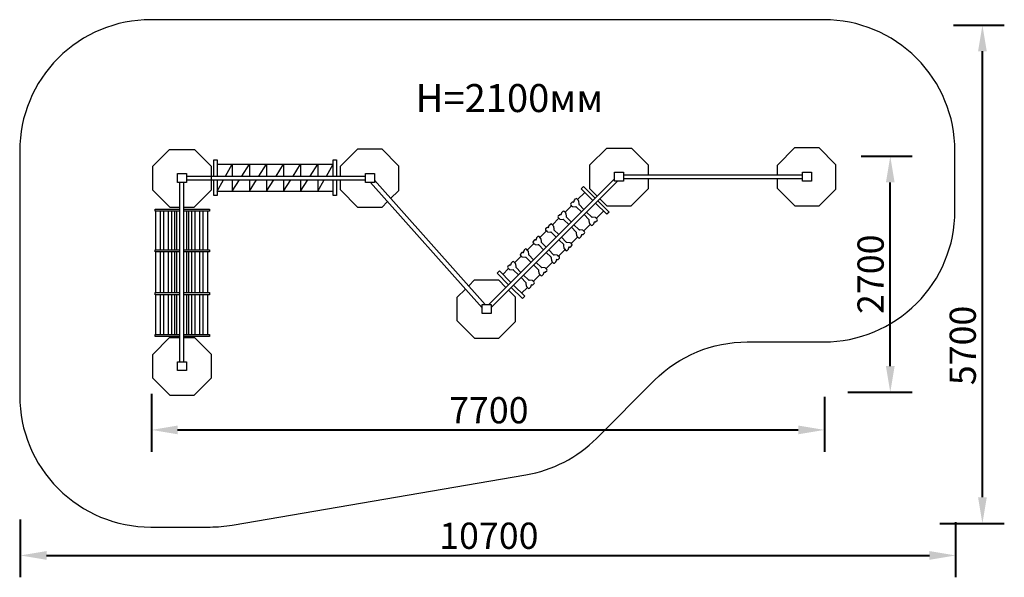
# Model space of a CAD drawing. Units: millimetres. Extents: x 119317 to 130580, y 5138 to 11513.
import ezdxf

# ---------------------------------------------------------------- set-up
doc = ezdxf.new("R2010")
doc.units = ezdxf.units.MM
doc.layers.get('0').update_dxf_attribs({"true_color": 0xc7c7c7})
doc.styles.add('TEXT', font='RUSS.shx', dxfattribs={"width": 0.7})
doc.dimstyles.new('Copy of M100', dxfattribs={"dimscale": 0.5, "dimtxt": 150, "dimasz": 50, "dimexe": 125, "dimexo": 125, "dimgap": 40, "dimtad": 1, "dimdec": 0, "dimzin": 0, "dimdsep": 46, "dimtxsty": 'TEXT', "dimcen": 0, "dimdle": 125, "dimclrd": 256, "dimclre": 256, "dimclrt": 256, "dimadec": 0, "dimazin": 0, "dimtfac": 0.002857, "dimtdec": 0, "dimtmove": 1, "dimatfit": 3, "dimfxl": 0, "dimtolj": 1, "dimtzin": 0, "dimlwd": -1, "dimlwe": -1, "dimarcsym": 0})

# ---------------------------------------------------------------- blocks, each defined once
blk = doc.blocks.new('*D31')
at = {"color": 5, "lineweight": 40, "transparency": 16777216}
for p, q in [((120824, 7235), (120824, 6573)), ((128524, 7203), (128524, 6573)), ((121124, 6823), (128224, 6823))]:
    blk.add_line(p, q, dxfattribs=at)
for points in [[(121124, 6873), (121124, 6773), (120824, 6823)], [(128224, 6873), (128224, 6773), (128524, 6823)]]:
    blk.add_solid(points, dxfattribs=at)
at = {"layer": 'Defpoints', "color": 0, "lineweight": 40, "transparency": 16777216}
for p in [(120824, 7485), (128524, 7453), (128524, 6823)]:
    blk.add_point(p, dxfattribs=at)
at = {"color": 5, "lineweight": 50, "transparency": 16777216, "insert": (124684, 7048), "char_height": 300, "attachment_point": 5, "style": 'TEXT'}
blk.add_mtext('\\A1;7700', dxfattribs=at)
blk = doc.blocks.new('*D32')
at = {"color": 5, "lineweight": 40, "transparency": 16777216}
for p, q in [((119324, 5800), (119324, 5138)), ((130024, 5768), (130024, 5138)), ((119624, 5388), (129724, 5388))]:
    blk.add_line(p, q, dxfattribs=at)
for points in [[(119624, 5438), (119624, 5338), (119324, 5388)], [(129724, 5438), (129724, 5338), (130024, 5388)]]:
    blk.add_solid(points, dxfattribs=at)
at = {"layer": 'Defpoints', "color": 0, "lineweight": 40, "transparency": 16777216}
for p in [(119324, 6050), (130024, 6018), (130024, 5388)]:
    blk.add_point(p, dxfattribs=at)
at = {"color": 5, "lineweight": 50, "transparency": 16777216, "insert": (124684, 5613), "char_height": 300, "attachment_point": 5, "style": 'TEXT'}
blk.add_mtext('\\A1;10700', dxfattribs=at)
blk = doc.blocks.new('*D33')
at = {"color": 5, "lineweight": 40, "transparency": 16777216}
for p, q in [((128944, 9952), (129526, 9952)), ((129276, 7553), (129276, 9652)), ((128789, 7253), (129526, 7253))]:
    blk.add_line(p, q, dxfattribs=at)
for points in [[(129226, 9652), (129326, 9652), (129276, 9952)], [(129226, 7553), (129326, 7553), (129276, 7253)]]:
    blk.add_solid(points, dxfattribs=at)
at = {"layer": 'Defpoints', "color": 0, "lineweight": 40, "transparency": 16777216}
for p in [(128694, 9952), (129276, 9952), (128539, 7253)]:
    blk.add_point(p, dxfattribs=at)
at = {"color": 5, "lineweight": 50, "transparency": 16777216, "insert": (129051, 8603), "char_height": 300, "attachment_point": 5, "rotation": 90, "style": 'TEXT'}
blk.add_mtext('\\A1;2700', dxfattribs=at)
blk = doc.blocks.new('*D34')
at = {"color": 5, "lineweight": 40, "transparency": 16777216}
for p, q in [((129999, 11452), (130580, 11452)), ((130330, 6053), (130330, 11152)), ((129843, 5753), (130580, 5753))]:
    blk.add_line(p, q, dxfattribs=at)
for points in [[(130280, 11152), (130380, 11152), (130330, 11452)], [(130280, 6053), (130380, 6053), (130330, 5753)]]:
    blk.add_solid(points, dxfattribs=at)
at = {"layer": 'Defpoints', "color": 0, "lineweight": 40, "transparency": 16777216}
for p in [(129749, 11452), (130330, 11452), (129593, 5753)]:
    blk.add_point(p, dxfattribs=at)
at = {"color": 5, "lineweight": 50, "transparency": 16777216, "insert": (130105, 7789), "char_height": 300, "attachment_point": 5, "rotation": 90, "style": 'TEXT'}
blk.add_mtext('\\A1;5700', dxfattribs=at)

msp = doc.modelspace()

# ---------------------------------------------------------------- linework, layer by layer
for p, q in [((121577.1, 9862.4), (122902.5, 9862.4)), ((121672, 9725.4), (121747.6, 9862.4)), ((121747.6, 9862.4), (121747.6, 9725.4)), ((121857.5, 9725.4), (121944.9, 9862.4)), ((121944.9, 9862.4), (121944.9, 9725.4)), ((122054.1, 9725.4), (122140.9, 9862.4)), ((122140.9, 9862.4), (122140.9, 9725.4)), ((122250, 9725.4), (122336.8, 9862.4)), ((122336.8, 9862.4), (122336.8, 9725.4)), ((122444.5, 9725.4), (122530.2, 9862.4)), ((122530.2, 9862.4), (122530.2, 9725.4)), ((122641, 9725.4), (122729.2, 9862.4)), ((122729.2, 9862.4), (122729.2, 9725.4)), ((122825.7, 9725.4), (122902.5, 9862.4)), ((121224, 9725.4), (123272.7, 9725.4)), ((124683.6, 8255.8), (126121.6, 9693.8)), ((126223.5, 9740.4), (128272.2, 9740.4)), ((126223.5, 9697.4), (128272.2, 9697.4)), ((121150.4, 7603.1), (121150.4, 9651.8)), ((121193.4, 7603.1), (121193.4, 9651.8)), ((121224, 9682.5), (123272.7, 9682.5)), ((121577.1, 9553.2), (121648.4, 9682.5)), ((121747.6, 9682.5), (121747.6, 9553.2)), ((121747.6, 9553.2), (121830.1, 9682.5)), ((121944.9, 9682.5), (121944.9, 9553.2)), ((121944.9, 9553.2), (122026.8, 9682.5)), ((122140.9, 9682.5), (122140.9, 9553.2)), ((122140.9, 9553.2), (122222.8, 9682.5)), ((122336.8, 9682.5), (122336.8, 9553.2)), ((122336.8, 9553.2), (122417.7, 9682.5)), ((122530.2, 9682.5), (122530.2, 9553.2)), ((122530.2, 9553.2), (122613.4, 9682.5)), ((122729.2, 9682.5), (122729.2, 9553.2)), ((122729.2, 9553.2), (122801.7, 9682.5)), ((123330.2, 9651.8), (124608.1, 8220.6)), ((123374.6, 9677.1), (124643.6, 8255.8)), ((124710, 8221.5), (126155.3, 9666.8)), ((121577.1, 9553.2), (122902.5, 9553.2)), ((125662.8, 9451.5), (125676.1, 9464.8)), ((125706.8, 9448.2), (125690.2, 9464.8)), ((125699.3, 9455.8), (125781.9, 9538.4)), ((125555.3, 9311.8), (125630.4, 9386.9)), ((125634.7, 9423.4), (125621.4, 9410.1)), ((125638, 9379.4), (125621.4, 9396)), ((125649.9, 9426.3), (125641.7, 9426.3)), ((125645.1, 9376.4), (125680.2, 9372.7)), ((125659.9, 9436.3), (125659.9, 9444.5)), ((125742.4, 9314.7), (125687.3, 9369.8)), ((125709.8, 9441.1), (125713.5, 9406)), ((125771.5, 9343.8), (125716.4, 9398.9)), ((120876.2, 8883), (120876.2, 9323.1)), ((120927.8, 8883), (120927.8, 9323.1)), ((120965.6, 8883), (120965.6, 9323.1)), ((121018.8, 8883), (121018.8, 9323.1)), ((121057.4, 8883), (121057.4, 9323.1)), ((121091.3, 8883), (121091.3, 9323.1)), ((121115.4, 8883), (121115.4, 9323.1)), ((121229, 8883), (121229, 9323.1)), ((121253.2, 8883), (121253.2, 9323.1)), ((121287, 8883), (121287, 9323.1)), ((121325.6, 8883), (121325.6, 9323.1)), ((121378.8, 8883), (121378.8, 9323.1)), ((121416.6, 8883), (121416.6, 9323.1)), ((121468.2, 8883), (121468.2, 9323.1)), ((125411.3, 9167.8), (125486.5, 9243)), ((125490.7, 9279.5), (125477.4, 9266.2)), ((125494.1, 9235.4), (125477.4, 9252)), ((125505.9, 9282.4), (125497.8, 9282.4)), ((125515.9, 9292.4), (125515.9, 9300.5)), ((125518.8, 9307.6), (125532.1, 9320.8)), ((125562.9, 9304.2), (125546.2, 9320.8)), ((125565.8, 9297.1), (125569.5, 9262)), ((125627.6, 9199.8), (125572.5, 9254.9)), ((125772.8, 9284.3), (125827.9, 9229.2)), ((125801.9, 9313.4), (125857, 9258.3)), ((125899.2, 9251.6), (125864.1, 9255.3)), ((125906.3, 9248.7), (125923, 9232.1)), ((125913.2, 9241.8), (125995.9, 9324.5)), ((125346.8, 9135.5), (125333.5, 9122.2)), ((125361.9, 9138.4), (125353.8, 9138.4)), ((125371.9, 9148.4), (125371.9, 9156.5)), ((125374.9, 9163.6), (125388.1, 9176.9)), ((125418.9, 9160.2), (125402.3, 9176.9)), ((125421.9, 9153.2), (125425.6, 9118)), ((125501.2, 9232.5), (125536.3, 9228.8)), ((125598.5, 9170.7), (125543.4, 9225.8)), ((125628.8, 9140.3), (125684, 9085.2)), ((125657.9, 9169.4), (125713.1, 9114.3)), ((125769.2, 9097.9), (125844.4, 9173)), ((125834.6, 9187), (125830.9, 9222.1)), ((125837.5, 9179.9), (125854.2, 9163.2)), ((125881.6, 9176.5), (125868.3, 9163.2)), ((125884.5, 9191.7), (125884.5, 9183.6)), ((125894.5, 9201.7), (125902.6, 9201.7)), ((125909.7, 9204.6), (125923, 9217.9)), ((125228, 9004.5), (125228, 9012.6)), ((125230.9, 9019.6), (125244.2, 9032.9)), ((125275, 9016.3), (125258.3, 9032.9)), ((125267.4, 9023.9), (125342.5, 9099)), ((125350.1, 9091.4), (125333.5, 9108.1)), ((125357.2, 9088.5), (125392.3, 9084.8)), ((125454.5, 9026.7), (125399.4, 9081.9)), ((125483.6, 9055.8), (125428.5, 9111)), ((125514, 9025.5), (125569.1, 8970.3)), ((125625.2, 8953.9), (125700.4, 9029.1)), ((125690.6, 9043), (125686.9, 9078.1)), ((125693.5, 9035.9), (125710.2, 9019.3)), ((125755.3, 9107.7), (125720.1, 9111.4)), ((125737.6, 9032.6), (125724.3, 9019.3)), ((125740.5, 9047.7), (125740.5, 9039.6)), ((125750.5, 9057.7), (125758.7, 9057.7)), ((125762.4, 9104.7), (125779, 9088.1)), ((125765.7, 9060.7), (125779, 9073.9)), ((125123.4, 8879.9), (125198.6, 8955.1)), ((125202.8, 8991.5), (125189.5, 8978.3)), ((125206.2, 8947.5), (125189.5, 8964.1)), ((125218, 8994.5), (125209.9, 8994.5)), ((125213.2, 8944.5), (125248.4, 8940.8)), ((125310.6, 8882.8), (125255.4, 8937.9)), ((125277.9, 9009.2), (125281.6, 8974.1)), ((125339.7, 8911.9), (125284.5, 8967)), ((125484.9, 8996.4), (125540, 8941.2)), ((125546.7, 8899), (125542.9, 8934.2)), ((125611.3, 8963.7), (125576.2, 8967.4)), ((125596.6, 8903.8), (125596.6, 8895.7)), ((125606.6, 8913.8), (125614.7, 8913.8)), ((125618.4, 8960.8), (125635, 8944.1)), ((125621.8, 8916.7), (125635, 8930)), ((120876.2, 8393.1), (120876.2, 8858.5)), ((120927.8, 8393.1), (120927.8, 8858.5)), ((120965.6, 8393.1), (120965.6, 8858.5)), ((121018.8, 8393.1), (121018.8, 8858.5)), ((121057.4, 8393.1), (121057.4, 8858.5)), ((121091.3, 8393.1), (121091.3, 8858.5)), ((121115.4, 8393.1), (121115.4, 8858.5)), ((121229, 8393.1), (121229, 8858.5)), ((121253.2, 8393.1), (121253.2, 8858.5)), ((121287, 8393.1), (121287, 8858.5)), ((121325.6, 8393.1), (121325.6, 8858.5)), ((121378.8, 8393.1), (121378.8, 8858.5)), ((121416.6, 8393.1), (121416.6, 8858.5)), ((121468.2, 8393.1), (121468.2, 8858.5)), ((124979.4, 8736), (125054.6, 8811.1)), ((125058.8, 8847.6), (125045.6, 8834.3)), ((125062.2, 8803.5), (125045.6, 8820.2)), ((125074, 8850.5), (125065.9, 8850.5)), ((125069.3, 8800.6), (125104.4, 8796.9)), ((125084, 8860.5), (125084, 8868.6)), ((125086.9, 8875.7), (125100.2, 8889)), ((125166.6, 8738.8), (125111.5, 8793.9)), ((125131, 8872.3), (125114.4, 8889)), ((125133.9, 8865.2), (125137.6, 8830.1)), ((125195.7, 8767.9), (125140.6, 8823)), ((125340.9, 8852.4), (125396.1, 8797.3)), ((125370, 8881.5), (125425.2, 8826.4)), ((125402.7, 8755.1), (125399, 8790.2)), ((125467.4, 8819.7), (125432.2, 8823.5)), ((125474.4, 8816.8), (125491.1, 8800.2)), ((125477.8, 8772.8), (125491.1, 8786)), ((125481.3, 8810), (125556.4, 8885.1)), ((125549.6, 8892), (125566.2, 8875.3)), ((125593.6, 8888.6), (125580.4, 8875.3)), ((124914.9, 8703.6), (124901.6, 8690.3)), ((124918.2, 8659.6), (124901.6, 8676.2)), ((124930.1, 8706.5), (124921.9, 8706.5)), ((124940.1, 8716.5), (124940.1, 8724.7)), ((124943, 8731.7), (124956.3, 8745)), ((124987, 8728.4), (124970.4, 8745)), ((124990, 8721.3), (124993.7, 8686.2)), ((125051.7, 8624), (124996.6, 8679.1)), ((125197, 8708.4), (125252.1, 8653.3)), ((125226.1, 8737.6), (125281.2, 8682.4)), ((125323.4, 8675.8), (125288.3, 8679.5)), ((125330.5, 8672.9), (125347.1, 8656.2)), ((125337.3, 8666), (125412.5, 8741.2)), ((125405.6, 8748), (125422.3, 8731.4)), ((125449.7, 8744.6), (125436.4, 8731.4)), ((125452.6, 8759.8), (125452.6, 8751.7)), ((125462.6, 8769.8), (125470.7, 8769.8)), ((124844.7, 8601.2), (124910.6, 8667.1)), ((124925.3, 8656.6), (124960.4, 8652.9)), ((125022.6, 8594.9), (124967.5, 8650)), ((125053, 8564.5), (125108.1, 8509.4)), ((125082.1, 8593.6), (125137.2, 8538.5)), ((125193.4, 8522), (125268.5, 8597.2)), ((125258.7, 8611.1), (125255, 8646.3)), ((125261.7, 8604), (125278.3, 8587.4)), ((125305.7, 8600.7), (125292.5, 8587.4)), ((125308.7, 8615.9), (125308.7, 8607.7)), ((125318.7, 8625.9), (125326.8, 8625.9)), ((125333.8, 8628.8), (125347.1, 8642.1)), ((125058.6, 8387.3), (125124.6, 8453.2)), ((125114.8, 8467.2), (125111.1, 8502.3)), ((125117.7, 8460.1), (125134.3, 8443.4)), ((125179.4, 8531.8), (125144.3, 8535.5)), ((125161.8, 8456.7), (125148.5, 8443.4)), ((125164.7, 8471.9), (125164.7, 8463.8)), ((125174.7, 8481.9), (125182.8, 8481.9)), ((125186.5, 8528.9), (125203.2, 8512.2)), ((125189.9, 8484.8), (125203.2, 8498.1)), ((120876.2, 7915.8), (120876.2, 8368.6)), ((120927.8, 7915.8), (120927.8, 8368.6)), ((120965.6, 7915.8), (120965.6, 8368.6)), ((121018.8, 7915.8), (121018.8, 8368.6)), ((121057.4, 7915.8), (121057.4, 8368.6)), ((121091.3, 7915.8), (121091.3, 8368.6)), ((121115.4, 7915.8), (121115.4, 8368.6)), ((121229, 7915.8), (121229, 8368.6)), ((121253.2, 7915.8), (121253.2, 8368.6)), ((121287, 7915.8), (121287, 8368.6)), ((121325.6, 7915.8), (121325.6, 8368.6)), ((121378.8, 7915.8), (121378.8, 8368.6)), ((121416.6, 7915.8), (121416.6, 8368.6)), ((121468.2, 7915.8), (121468.2, 8368.6))]:
    msp.add_line(p, q)
at = {"color": 250, "lineweight": 30}
msp.add_lwpolyline([(125915.4, 6726.8), (126578.6, 7390, -0.1989124), (127639.3, 7829.3), (128516, 7829.3, 0.4142136), (130016, 9329.3), (130016, 10013.3, 0.4142136), (128516, 11513.3), (120817.3, 11513.3, 0.4142136), (119317.3, 10013.3), (119317.3, 7212.9, 0.4142136), (120817.3, 5712.9), (121495.1, 5712.9, 0.0423733), (121747.9, 5734.3), (125107.6, 6309, 0.1552307)], format="xyb", close=True, dxfattribs=at)
for points in [[(121038.8, 9367.1), (120840.4, 9565.5), (120840.4, 9837.5), (121032.8, 10029.8), (121317.4, 10029.8), (121320.2, 10027)], [(121320.2, 10027), (121508, 9839.2), (121508, 9566.1), (121309, 9367.1), (121193.4, 9367.1)], [(122988, 9837.1), (123186.4, 10035.5), (123458.4, 10035.5), (123650.8, 9843.1), (123650.8, 9558.5), (123560.8, 9468.6)], [(125924, 9496.2), (125839.8, 9580.5), (125839.8, 9852.4), (126032.2, 10044.8), (126316.8, 10044.8), (126319.7, 10041.9)], [(126316.8, 10044.8), (126507.4, 9854.1), (126507.4, 9740.4)], [(127987.4, 9852), (128185.9, 10050.4), (128457.8, 10050.4), (128650.2, 9858), (128650.2, 9573.4), (128459.5, 9382.8), (128344.9, 9382.8)], [(121539.7, 9725.4), (121539.7, 9912.4), (121577.1, 9912.4), (121577.1, 9725.4)], [(122902.5, 9725.4), (122902.5, 9912.4), (122939.9, 9912.4), (122939.9, 9725.4)], [(122988, 9725.4), (122988, 9837.1)], [(127987.4, 9740.4), (127987.4, 9852)], [(126507.4, 9697.4), (126507.4, 9581), (126308.4, 9382), (126038.2, 9382)], [(128399.8, 9382.8), (128186.5, 9382.8), (127987.4, 9581.8), (127987.4, 9697.4)], [(121577.1, 9682.5), (121577.1, 9501.8), (121539.7, 9501.8), (121539.7, 9682.5)], [(122939.9, 9682.5), (122939.9, 9501.8), (122902.5, 9501.8), (122902.5, 9682.5)], [(123302.5, 9367.9), (123187, 9367.9), (122988, 9566.9), (122988, 9682.5)], [(125874.1, 9446.3), (125741.9, 9578.5), (125768.3, 9604.9), (125900.5, 9472.7)], [(126038.2, 9382), (125954.4, 9465.9)], [(121150.4, 9367.1), (121038.8, 9367.1)], [(123525.4, 9433.2), (123460.1, 9367.9), (123187, 9367.9)], [(125930.9, 9442.4), (126058.6, 9314.6), (126032.2, 9288.2), (125904.4, 9415.9)], [(121150.4, 9323.1), (120867.1, 9323.1), (120867.1, 9347.5), (121150.4, 9347.5)], [(121193.4, 9347.5), (121489.6, 9347.5), (121489.6, 9323.1), (121193.4, 9323.1)], [(121150.4, 8858.5), (120867.1, 8858.5), (120867.1, 8883), (121150.4, 8883)], [(121193.4, 8883), (121489.6, 8883), (121489.6, 8858.5), (121193.4, 8858.5)], [(124910.4, 8482.6), (124778.2, 8614.8), (124804.7, 8641.3), (124936.9, 8509.1)], [(124453.2, 8469), (124521.8, 8537.5), (124793.7, 8537.5), (124879.5, 8451.7)], [(124967.2, 8478.7), (125095, 8351), (125068.5, 8324.5), (124940.8, 8452.3)], [(121150.4, 8368.6), (120867.1, 8368.6), (120867.1, 8393.1), (121150.4, 8393.1)], [(121193.4, 8393.1), (121489.6, 8393.1), (121489.6, 8368.6), (121193.4, 8368.6)], [(124323.4, 8339.1), (124417.9, 8433.6)], [(124680.8, 7869.9), (124522.4, 7869.9), (124323.4, 8068.9), (124323.4, 8339.1)], [(124909.9, 8421.4), (124986.1, 8345.2), (124986.1, 8060.6), (124795.4, 7869.9), (124680.8, 7869.9)], [(121150.4, 7891.4), (120867.1, 7891.4), (120867.1, 7915.8), (121150.4, 7915.8)], [(121193.4, 7915.8), (121489.6, 7915.8), (121489.6, 7891.4), (121193.4, 7891.4)], [(121038.8, 7216.5), (120840.4, 7414.9), (120840.4, 7686.9), (121032.8, 7879.2), (121150.4, 7879.2)], [(121193.4, 7879.2), (121317.4, 7879.2), (121508, 7688.6), (121508, 7574)], [(121508, 7688.6), (121508, 7415.5), (121309, 7216.5), (121038.8, 7216.5)]]:
    msp.add_lwpolyline(points)
for points in [[(121122.1, 9651.8), (121122.1, 9753.7), (121224, 9753.7), (121224, 9651.8)], [(123272.7, 9753.7), (123374.6, 9753.7), (123374.6, 9651.8), (123272.7, 9651.8)], [(126121.6, 9666.8), (126121.6, 9768.7), (126223.5, 9768.7), (126223.5, 9666.8)], [(128272.2, 9768.7), (128374.1, 9768.7), (128374.1, 9666.8), (128272.2, 9666.8)], [(124608.1, 8255.8), (124710, 8255.8), (124710, 8153.9), (124608.1, 8153.9)], [(121122.1, 7501.2), (121122.1, 7603.1), (121224, 7603.1), (121224, 7501.2)]]:
    msp.add_lwpolyline(points, close=True)
for centre, start, end in [((125683.1, 9457.7), 45, 135), ((125628.5, 9403.1), 135, 225), ((125641.7, 9416.3), 90, 135), ((125645.1, 9386.4), 225, 270), ((125649.9, 9436.3), 270, 0), ((125669.9, 9444.5), 135, 180), ((125680.2, 9362.7), 45, 90), ((125699.8, 9441.1), 0, 45), ((125723.5, 9406), 180, 225), ((125484.5, 9259.1), 135, 225), ((125497.8, 9272.4), 90, 135), ((125505.9, 9292.4), 270, 0), ((125525.9, 9300.5), 135, 180), ((125539.2, 9313.8), 45, 135), ((125555.8, 9297.1), 0, 45), ((125579.5, 9262), 180, 225), ((125864.1, 9265.3), 225, 270), ((125899.2, 9241.6), 45, 90), ((125353.8, 9128.4), 90, 135), ((125361.9, 9148.4), 270, 0), ((125381.9, 9156.5), 135, 180), ((125395.2, 9169.8), 45, 135), ((125411.9, 9153.2), 0, 45), ((125501.2, 9242.5), 225, 270), ((125536.3, 9218.8), 45, 90), ((125820.9, 9222.1), 0, 45), ((125844.6, 9187), 180, 225), ((125861.2, 9170.3), 225, 315), ((125874.5, 9183.6), 315, 0), ((125894.5, 9191.7), 90, 180), ((125902.6, 9211.7), 270, 315), ((125915.9, 9225), 315, 45), ((125238, 9012.6), 135, 180), ((125251.3, 9025.8), 45, 135), ((125267.9, 9009.2), 0, 45), ((125340.5, 9115.1), 135, 225), ((125357.2, 9098.5), 225, 270), ((125392.3, 9074.8), 45, 90), ((125435.6, 9118), 180, 225), ((125676.9, 9078.1), 0, 45), ((125700.6, 9043), 180, 225), ((125717.3, 9026.4), 225, 315), ((125720.1, 9121.4), 225, 270), ((125730.5, 9039.6), 315, 0), ((125750.5, 9047.7), 90, 180), ((125755.3, 9097.7), 45, 90), ((125758.7, 9067.7), 270, 315), ((125771.9, 9081), 315, 45), ((125196.6, 8971.2), 135, 225), ((125209.9, 8984.5), 90, 135), ((125213.2, 8954.5), 225, 270), ((125218, 9004.5), 270, 0), ((125248.4, 8930.8), 45, 90), ((125291.6, 8974.1), 180, 225), ((125532.9, 8934.2), 0, 45), ((125556.7, 8899), 180, 225), ((125576.2, 8977.4), 225, 270), ((125606.6, 8903.8), 90, 180), ((125611.3, 8953.7), 45, 90), ((125614.7, 8923.8), 270, 315), ((125628, 8937.1), 315, 45), ((125052.6, 8827.2), 135, 225), ((125065.9, 8840.5), 90, 135), ((125069.3, 8810.6), 225, 270), ((125074, 8860.5), 270, 0), ((125094, 8868.6), 135, 180), ((125107.3, 8881.9), 45, 135), ((125104.4, 8786.9), 45, 90), ((125123.9, 8865.2), 0, 45), ((125147.6, 8830.1), 180, 225), ((125389, 8790.2), 0, 45), ((125432.2, 8833.5), 225, 270), ((125467.4, 8809.7), 45, 90), ((125484, 8793.1), 315, 45), ((125573.3, 8882.4), 225, 315), ((125586.6, 8895.7), 315, 0), ((124908.7, 8683.3), 135, 225), ((124921.9, 8696.5), 90, 135), ((124930.1, 8716.5), 270, 0), ((124950.1, 8724.7), 135, 180), ((124963.3, 8737.9), 45, 135), ((124980, 8721.3), 0, 45), ((125003.7, 8686.2), 180, 225), ((125288.3, 8689.5), 225, 270), ((125323.4, 8665.8), 45, 90), ((125412.7, 8755.1), 180, 225), ((125429.3, 8738.4), 225, 315), ((125442.6, 8751.7), 315, 0), ((125462.6, 8759.8), 90, 180), ((125470.7, 8779.8), 270, 315), ((124925.3, 8666.6), 225, 270), ((124960.4, 8642.9), 45, 90), ((125245, 8646.3), 0, 45), ((125268.7, 8611.1), 180, 225), ((125285.4, 8594.5), 225, 315), ((125298.7, 8607.7), 315, 0), ((125318.7, 8615.9), 90, 180), ((125326.8, 8635.9), 270, 315), ((125340, 8649.1), 315, 45), ((125101.1, 8502.3), 0, 45), ((125124.8, 8467.2), 180, 225), ((125144.3, 8545.5), 225, 270), ((125154.7, 8463.8), 315, 0), ((125174.7, 8471.9), 90, 180), ((125179.4, 8521.8), 45, 90), ((125182.8, 8491.9), 270, 315), ((125196.1, 8505.2), 315, 45), ((125141.4, 8450.5), 225, 315)]:
    msp.add_arc(centre, 10, start, end)

# ---------------------------------------------------------------- texts
at = {"insert": (123846.5, 10777.3), "char_height": 320, "attachment_point": 1}
msp.add_mtext_dynamic_manual_height_columns('{\\fArial Narrow|b0|i0|c0|p34;H=21\\fArial Narrow|b0|i0|c204|p34;0\\fArial Narrow|b0|i0|c0|p34;0\\fArial Narrow|b0|i0|c204|p34;мм}', width=1484247.376, gutter_width=1600, heights=[0], dxfattribs=at)

# ---------------------------------------------------------------- dimensions: what is measured, and where the dimension line sits
at = {"lineweight": 50}
dim = msp.add_linear_dim(base=(130330.4, 11452.5), p1=(129593.4, 5752.7), p2=(129749, 11452.5), angle=90, dimstyle='Copy of M100', override={"dimtxt": 600, "dimasz": 600, "dimexe": 500, "dimexo": 500, "dimgap": 150, "dimdle": 500, "dimclrd": 5, "dimclre": 5, "dimclrt": 5, "dimlwd": 40, "dimlwe": 40}, dxfattribs=at)
dim.commit()
dim.dimension.update_dxf_attribs({"geometry": '*D34', "text_midpoint": (130330.3, 7788.5), "dimtype": 160})
dim = msp.add_linear_dim(base=(129275.8, 9952.5), p1=(128538.8, 7252.7), p2=(128694.4, 9952.5), angle=90, dimstyle='Copy of M100', override={"dimtxt": 600, "dimasz": 600, "dimexe": 500, "dimexo": 500, "dimgap": 150, "dimdle": 500, "dimclrd": 5, "dimclre": 5, "dimclrt": 5, "dimlwd": 40, "dimlwe": 40}, dxfattribs=at)
dim.commit()
dim.dimension.update_dxf_attribs({"geometry": '*D33', "text_midpoint": (129050.8, 8602.6)})
for base, p1, p2, picture, middle in [((128524.2, 6823.1), (120824, 7484.8), (128524.2, 7453.3), '*D31', (124684.1, 6822.9)), ((130024.2, 5387.9), (119324, 6049.7), (130024.2, 6018.2), '*D32', (124684.1, 5387.8))]:
    dim = msp.add_linear_dim(base=base, p1=p1, p2=p2, dimstyle='Copy of M100', override={"dimtxt": 600, "dimasz": 600, "dimexe": 500, "dimexo": 500, "dimgap": 150, "dimdle": 500, "dimclrd": 5, "dimclre": 5, "dimclrt": 5, "dimlwd": 40, "dimlwe": 40}, dxfattribs=at)
    dim.commit()
    dim.dimension.update_dxf_attribs({"geometry": picture, "text_midpoint": middle, "dimtype": 160})

doc.saveas('drawing.dxf')
